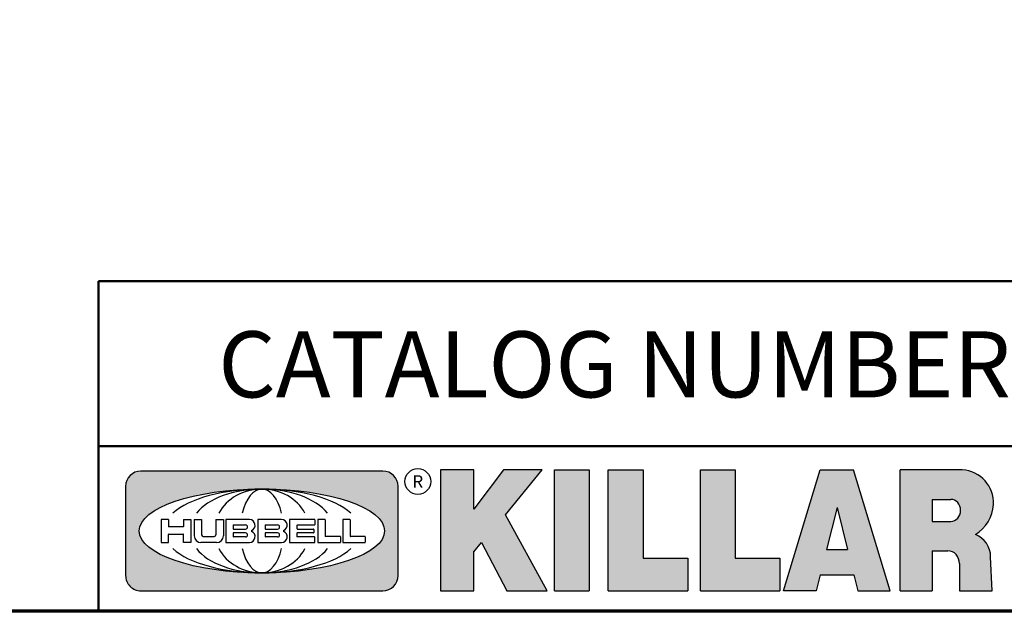
# Model space of a CAD drawing. Units: inches. Extents: x 0.3 to 43.7, y 0.3 to 33.7.
# Drawn here: x 33.7 to 39.7, y 0.8 to 4.4 of the extents above; entities that cross this region are included whole.
import ezdxf

# ---------------------------------------------------------------- set-up
doc = ezdxf.new("R2010")
doc.units = ezdxf.units.IN
doc.header["$LTSCALE"] = 2
doc.header["$MEASUREMENT"] = 0
for name, color, linetype, lineweight in [('256', 7, 'Continuous', 25), ('Border (ANSI)', 7, 'Continuous', 70), ('Hatch (ANSI)', 7, 'Continuous', 18), ('Title (ANSI)', 7, 'Continuous', 50)]:
    doc.layers.add(name, color=color, linetype=linetype, lineweight=lineweight)
doc.styles.add('Note Text (ANSI)', font='tahoma.ttf')

# ---------------------------------------------------------------- blocks, each defined once
blk = doc.blocks.new('Borders Default Border')
at = {"layer": 'Border (ANSI)', "flags": 128}
blk.add_lwpolyline([(0.3937007874015748, 0.3937007874015748), (0.3937007874015748, 16.60629933274637), (21.60629963311623, 16.60629933274637), (21.60629963311623, 0.3937007874015748), (0.3937007874015748, 0.3937007874015748)], dxfattribs=at)
blk = doc.blocks.new('Title Blocks Web Title Block')
at = {"layer": 'Hatch (ANSI)'}
h = blk.add_hatch(color=256, dxfattribs=at)
edge = h.paths.add_edge_path(flags=0)
edge.add_ellipse((12.29588673067046, 2.130043194074673), major_axis=(-0.371093749999998, 0), ratio=0.3421052631578949, start_angle=0, end_angle=360)
edge = h.paths.add_edge_path()
edge.add_line((12.66169529232128, 2.311437519510195), (11.93003588838325, 2.311442776948212))
edge.add_arc((11.93003588838325, 2.265072728872298), 0.04637004807591413, 90.00000000000173, 180)
edge.add_line((11.88366584030734, 2.265072728872298), (11.88366584030734, 1.995105366559095))
edge.add_arc((11.93005255380978, 1.995105366559095), 0.04638671350244645, 180, 270.0321249943425)
edge.add_line((11.9300785622321, 1.94871866034794), (12.6616954149656, 1.948720595401643))
edge.add_arc((12.66169529232144, 1.995090643477395), 0.04637004807591415, 270.0001515416358, 360.0001515394109)
edge.add_line((12.70806534039719, 1.995090766121553), (12.70806534039719, 2.265067471434281))
edge.add_arc((12.66169529232128, 2.265067471434281), 0.04637004807591413, 0, 90)
for points in [[(12.96058648814373, 2.094813947334188), (13.03720755176625, 1.948684820212686), (13.15889982533309, 1.948684820212686), (13.03270042981223, 2.178888242574031), (13.1436551499866, 2.314895757712684), (13.02639046291499, 2.314895757712684), (12.93714946549799, 2.195903275974886), (12.93714946549799, 2.314895757712684), (12.83618994716209, 2.314895757712684), (12.83618994716209, 1.948684820212686), (12.93714946549799, 1.948684820212686), (12.93714946549799, 2.06678918225424)], [(13.18072009888702, 2.314895757712684), (13.28598433966694, 2.314895757712684), (13.28598433966694, 1.948684820212686), (13.18072009888702, 1.948684820212686)], [(13.58414833878594, 2.047894089429565), (13.58414833878594, 1.948684820212686), (13.34355389866332, 1.948684820212686), (13.34355389866332, 2.314895757712684), (13.44881813944325, 2.314895757712684), (13.44881813944325, 2.047894089429565)], [(13.62246812129659, 2.314895757712684), (13.72773236207652, 2.314895757712684), (13.72773236207652, 2.047894089429565), (13.86306256141921, 2.047894089429565), (13.86306256141921, 1.948684820212686), (13.62246812129659, 1.948684820212686)]]:
    blk.add_hatch(color=256, dxfattribs=at).paths.add_polyline_path(points)
h = blk.add_hatch(color=256, dxfattribs=at)
h.paths.add_polyline_path([(14.06761072641867, 2.073876139823644), (14.03591680916014, 2.200734982918839), (14.0042228919016, 2.073876139823644)], flags=0)
h.paths.add_polyline_path([(14.19627346714012, 1.948684820212686), (14.08589235263732, 2.314895757712684), (13.9842165254552, 2.314895757712684), (13.87383540993606, 1.948684820212686), (13.97291365198852, 1.948557015615572), (13.9850534987736, 1.997148261246238), (14.08678011954667, 1.997148261246238), (14.09891941067401, 1.948559239704733)])
h = blk.add_hatch(color=256, dxfattribs=at)
edge = h.paths.add_edge_path(flags=0)
edge.add_ellipse((14.37950248997309, 2.192306275249751), major_axis=(-3.924806587742057e-17, -0.03350373801470972), ratio=0.8999999999999966, start_angle=0, end_angle=180.0000000000001)
edge.add_line((14.37950248997309, 2.225810013264462), (14.32355063612961, 2.225810013264462))
edge.add_line((14.32355063612961, 2.225810013264462), (14.32355063612961, 2.158802537235042))
edge.add_line((14.32355063612961, 2.158802537235042), (14.37950248997309, 2.158802537235042))
edge = h.paths.add_edge_path()
edge.add_line((14.2267719096769, 2.314895757712684), (14.41469150745917, 2.314895757712686))
edge.add_arc((14.40917573071451, 2.215364969068017), 0.09968350756934116, -2.8669002037531754, 86.8280388075471, ccw=False)
edge.add_arc((14.39639961198993, 2.215863399477599), 0.1124686540556427, 300.90553714876785, 357.20503416005675, ccw=False)
edge.add_arc((14.42751349469828, 2.051600039837974), 0.07281665539126204, 0.07220526268400818, 68.5293060284431, ccw=False)
edge.add_line((14.50033009226754, 2.051691804787915), (14.50509051418318, 1.948684820212686))
edge.add_line((14.50509051418318, 1.948684820212686), (14.40615760796787, 1.948684820212686))
edge.add_line((14.40615760796787, 1.948684820212686), (14.40615760796787, 2.031107463683006))
edge.add_ellipse((14.37122108453037, 2.031107463683013), major_axis=(4.547389683306676e-17, 0.03881835937499033), ratio=0.9000000000000166, start_angle=269.9999999999892, end_angle=360.0000000000093)
edge.add_line((14.37122108453037, 2.069925823058007), (14.32355063612961, 2.069925823058007))
edge.add_line((14.32355063612961, 2.069925823058007), (14.32355063612961, 1.948684820212686))
edge.add_line((14.32355063612961, 1.948684820212686), (14.2267719096769, 1.948684820212686))
edge.add_line((14.2267719096769, 1.948684820212686), (14.2267719096769, 2.314895757712684))
at = {"layer": '256', "color": 3, "linetype": 'Continuous', "true_color": 0x00ff00}
for p, q in [((12.66169529232128, 2.311437519510195), (11.93003588838325, 2.311442776948212)), ((12.83618994716209, 2.314895757712684), (12.83618994716209, 1.948684820212686)), ((12.93714946549799, 2.314895757712684), (12.83618994716209, 2.314895757712684)), ((13.02639046291499, 2.314895757712684), (12.93714946549799, 2.195903275974886)), ((12.93714946549799, 2.195903275974886), (12.93714946549799, 2.314895757712684)), ((13.1436551499866, 2.314895757712684), (13.02639046291499, 2.314895757712684)), ((13.03270042981223, 2.178888242574031), (13.1436551499866, 2.314895757712684)), ((13.18072009888702, 1.948684820212686), (13.18072009888702, 2.314895757712684)), ((13.18072009888702, 2.314895757712684), (13.28598433966694, 2.314895757712684)), ((13.28598433966694, 2.314895757712684), (13.28598433966694, 1.948684820212686)), ((13.34355389866332, 1.948684820212686), (13.34355389866332, 2.314895757712684)), ((13.34355389866332, 2.314895757712684), (13.44881813944325, 2.314895757712684)), ((13.44881813944325, 2.314895757712684), (13.44881813944325, 2.047894089429565)), ((13.62246812129659, 1.948684820212686), (13.62246812129659, 2.314895757712684)), ((13.62246812129659, 2.314895757712684), (13.72773236207652, 2.314895757712684)), ((13.72773236207652, 2.314895757712684), (13.72773236207652, 2.047894089429565)), ((13.87383540993606, 1.948684820212686), (13.9842165254552, 2.314895757712684)), ((13.9842165254552, 2.314895757712684), (14.08589235263732, 2.314895757712684)), ((14.19627346714012, 1.948684820212686), (14.08589235263732, 2.314895757712684)), ((14.2267719096769, 1.948684820212686), (14.2267719096769, 2.314895757712684)), ((14.41469150745917, 2.314895757712687), (14.2267719096769, 2.314895757712684)), ((11.88366584030734, 2.265072728872298), (11.88366584030734, 1.995105366559095)), ((12.70806534039719, 1.995090766121553), (12.70806534039719, 2.265067471434281)), ((14.32355063612961, 2.225810013264462), (14.37950248997309, 2.225810013264462)), ((14.32355063612961, 2.225810013264462), (14.32355063612961, 2.158802537235042)), ((13.15889982533309, 1.948684820212686), (13.03270042981223, 2.178888242574031)), ((14.03591680916014, 2.200734982918839), (14.0042228919016, 2.073876139823644)), ((14.03591680916014, 2.200734982918839), (14.06761072641867, 2.073876139823644)), ((12.01313247520132, 2.165078290976845), (11.99087485286994, 2.165078290976845)), ((11.99087485286994, 2.165078290976845), (11.99087485286994, 2.095008113660179)), ((12.01313247520132, 2.165078290976845), (12.01313247520132, 2.144057222880684)), ((12.05888425343558, 2.165078290976845), (12.05888425343558, 2.144057222880684)), ((12.05888425343558, 2.165078290976845), (12.08114187576696, 2.165078290976845)), ((12.08114187576696, 2.165078290976845), (12.08114187576696, 2.095008113660179)), ((12.09103416267437, 2.165078290976845), (12.09103416267437, 2.115617015637719)), ((12.09103416267437, 2.165078290976845), (12.1132917663793, 2.165078290976845)), ((12.1132917663793, 2.165078290976845), (12.1132917663793, 2.118667134322487)), ((12.15698265086515, 2.165078290976845), (12.1792403011362, 2.165078290976845)), ((12.15698265086515, 2.165078290976845), (12.15698265086515, 2.118667134322487)), ((12.1792403011362, 2.165078290976845), (12.1792403011362, 2.115617015637719)), ((12.25879064882028, 2.165078199756021), (12.18665949616236, 2.165078199756021)), ((12.18665949616236, 2.165078199756021), (12.18665949616236, 2.095008113660179)), ((12.20891713712019, 2.146942534722649), (12.20891713712019, 2.137050249852501)), ((12.21015367171032, 2.148179069312783), (12.24642533323033, 2.148179069312783)), ((12.35565251791704, 2.165078199756021), (12.28352136525912, 2.165078199756021)), ((12.28352136525912, 2.165078199756021), (12.28352136525912, 2.095008113660179)), ((12.30577900621695, 2.146942534722649), (12.30577900621695, 2.137050249852501)), ((12.30701554080708, 2.148179069312783), (12.34328720232709, 2.148179069312783)), ((12.45497407260936, 2.165078290976845), (12.37955890211862, 2.165078290976845)), ((12.37955890211862, 2.165078290976845), (12.37955890211862, 2.095008113660179)), ((12.40181650582355, 2.146929033078514), (12.40181650582355, 2.137063751496636)), ((12.40306650582355, 2.148179033078514), (12.45497407260936, 2.148179033078514)), ((12.45622407260936, 2.163828290976845), (12.45622407260936, 2.149429033078514)), ((12.48631302086989, 2.165078286902308), (12.46529195073646, 2.165078286902308)), ((12.46529195073646, 2.165078286902308), (12.46529195073646, 2.095008113660179)), ((12.48754955546003, 2.163841752312174), (12.48754955546003, 2.114380476973048)), ((12.56132948963324, 2.165078286902308), (12.54030841949981, 2.165078286902308)), ((12.54030841949981, 2.165078286902308), (12.54030841949981, 2.095008113660179)), ((12.56256602422337, 2.163841752312174), (12.56256602422337, 2.114380476973048)), ((14.32355063612961, 2.158802537235042), (14.37950248997309, 2.158802537235042)), ((12.01313247520132, 2.095008113660179), (12.01313247520132, 2.119326510705315)), ((12.05764771884544, 2.142820688290549), (12.01436900979145, 2.142820688290549)), ((12.01436900979145, 2.120563045295449), (12.05764771884544, 2.120563045295449)), ((12.05888425343558, 2.095008113660179), (12.05888425343558, 2.119326510705315)), ((12.20891713712019, 2.123036154784523), (12.20891713712019, 2.113143869914376)), ((12.21015367171032, 2.135813715262367), (12.24642533323033, 2.135813715262367)), ((12.24642533323033, 2.124272689374658), (12.21015367171032, 2.124272689374658)), ((12.30577900621695, 2.123036154784523), (12.30577900621695, 2.113143869914376)), ((12.30701554080708, 2.135813715262367), (12.34328720232709, 2.135813715262367)), ((12.34328720232709, 2.124272689374658), (12.30701554080708, 2.124272689374658)), ((12.40181650582355, 2.123022653140389), (12.40181650582355, 2.11315737155851)), ((12.40306650582355, 2.135813751496636), (12.45167659464878, 2.135813751496635)), ((12.45167659464878, 2.124272653140389), (12.40306650582355, 2.124272653140388)), ((12.45292659464878, 2.134563751496636), (12.45292659464878, 2.125522653140389)), ((11.99087485286994, 2.095008113660179), (12.01313247520132, 2.095008113660179)), ((12.08114187576696, 2.095008113660179), (12.05888425343558, 2.095008113660179)), ((12.15698268811805, 2.095008104346954), (12.11164307396514, 2.095008104346953)), ((12.11840277619315, 2.113556124508642), (12.1518716410513, 2.113556124508642)), ((12.15863138984543, 2.095008104346954), (12.15698268811805, 2.095008104346954)), ((12.18665949616236, 2.095008113660179), (12.25879069033665, 2.095008113660179)), ((12.24642533323033, 2.111907335324241), (12.21015367171032, 2.111907335324241)), ((12.28352136525912, 2.095008113660179), (12.35565255943341, 2.095008113660179)), ((12.34328720232709, 2.111907335324241), (12.30701554080708, 2.111907335324241)), ((12.37955890211862, 2.095008113660179), (12.45497407260936, 2.095008113660179)), ((12.45497407260936, 2.11190737155851), (12.40306650582355, 2.11190737155851)), ((12.45622407260936, 2.096258113660179), (12.45622407260936, 2.11065737155851)), ((12.46529195073646, 2.095008113660179), (12.53247703972858, 2.095008113660179)), ((12.53247703972858, 2.113143942382913), (12.48878609005016, 2.113143942382913)), ((12.53371357431871, 2.111907407792779), (12.53371357431871, 2.096244648250314)), ((12.54030841949981, 2.095008113660179), (12.60749343398613, 2.095008113660179)), ((12.60749343398613, 2.113143942382913), (12.56380255881351, 2.113143942382911)), ((12.60872996857626, 2.111907407792779), (12.60872996857626, 2.096244648250314)), ((12.93714946549799, 2.06678918225424), (12.96058648814373, 2.094813947334188)), ((12.96058648814373, 2.094813947334188), (13.03720755176625, 1.948684820212686)), ((12.93714946549799, 1.948684820212686), (12.93714946549799, 2.06678918225424)), ((14.0042228919016, 2.073876139823644), (14.06761072641867, 2.073876139823644)), ((14.32355063612961, 2.069925823058007), (14.32355063612961, 1.948684820212686)), ((14.32355063612961, 2.069925823058007), (14.37122108453037, 2.069925823058007)), ((13.44881813944325, 2.047894089429565), (13.58414833878594, 2.047894089429565)), ((13.58414833878594, 2.047894089429565), (13.58414833878594, 1.948684820212686)), ((13.72773236207652, 2.047894089429565), (13.86306256141921, 2.047894089429565)), ((13.86306256141921, 2.047894089429565), (13.86306256141921, 1.948684820212686)), ((14.40615760796787, 2.031107463683006), (14.40615760796787, 1.948684820212686)), ((14.50509051418318, 1.948684820212686), (14.50033009226754, 2.051691804787915)), ((13.9850534987736, 1.997148261246238), (13.97291365198852, 1.948557015615572)), ((13.9850534987736, 1.997148261246238), (14.08678011954667, 1.997148261246238)), ((14.08678011954667, 1.997148261246238), (14.09891941067401, 1.948559239704733)), ((11.9300785622321, 1.94871866034794), (12.6616954149656, 1.948720595401643)), ((12.83618994716209, 1.948684820212686), (12.93714946549799, 1.948684820212686)), ((13.03720755176625, 1.948684820212686), (13.15889982533309, 1.948684820212686)), ((13.18072009888702, 1.948684820212686), (13.28598433966694, 1.948684820212686)), ((13.34355389866332, 1.948684820212686), (13.58414833878594, 1.948684820212686)), ((13.62246812129659, 1.948684820212686), (13.86306256141921, 1.948684820212686)), ((13.97291365198852, 1.948557015615572), (13.87383540993606, 1.948684820212686)), ((14.09891941067401, 1.948559239704733), (14.19627346714012, 1.948684820212686)), ((14.2267719096769, 1.948684820212686), (14.32355063612961, 1.948684820212686)), ((14.40615760796787, 1.948684820212686), (14.50509051418318, 1.948684820212686))]:
    blk.add_line(p, q, dxfattribs=at)
at = {"layer": '256', "color": 3, "linetype": 'Continuous', "lineweight": 25, "true_color": 0x00ff00}
blk.add_circle((12.76753793498446, 2.279896747777841), 0.0390624999999998, dxfattribs=at)
at = {"layer": '256', "color": 3, "linetype": 'Continuous', "true_color": 0x00ff00}
for centre, radius, start, end in [((11.93003588838325, 2.265072728872298), 0.04637004807591414, 90, 180), ((12.66169529232128, 2.265067471434281), 0.04637004807591414, 0, 90), ((14.40917573071451, 2.215364969068017), 0.09968350756934116, 357.1330997962468, 86.8280388075471), ((14.39639961198993, 2.215863399477599), 0.1124686540556427, 300.905537148768, 357.2050341600569), ((12.21015367171033, 2.146942534722649), 0.001236534590134391, 90, 180), ((12.24642533323033, 2.141996392287575), 0.0061826770252082, 270, 90), ((12.25748225923182, 2.147362051601341), 0.01776439666168788, 294.4712981746656, 85.77620643735688), ((12.30701554080708, 2.146942534722649), 0.001236534590134391, 90, 180), ((12.34328720232709, 2.141996392287575), 0.0061826770252082, 270, 90), ((12.35434412832857, 2.147362051601342), 0.01776439666168788, 294.4712981746656, 85.7762064373388), ((12.40306650582355, 2.146929033078514), 0.001249999999999994, 90, 180), ((12.45497407260936, 2.163828290976845), 0.001249999999999994, 0, 90), ((12.45497407260936, 2.149429033078515), 0.001249999999999994, 270, 0), ((12.48631302086989, 2.163841752312174), 0.001236534590134391, 0, 90), ((12.56132948963324, 2.163841752312174), 0.001236534590134391, 0, 90), ((12.01436900979145, 2.144057222880684), 0.001236534590134391, 180, 270), ((12.01436900979145, 2.119326510705315), 0.001236534590134391, 90, 180), ((12.05764771884544, 2.144057222880684), 0.001236534590134391, 270, 0), ((12.05764771884544, 2.119326510705315), 0.001236534590134391, 0, 90), ((12.11164307396514, 2.115617015637718), 0.0206089112907647, 180, 270), ((12.11840277619315, 2.118667134322488), 0.005111009813845132, 180, 270), ((12.1518716410513, 2.118667134322488), 0.005111009813845132, 270, 0), ((12.15863138984544, 2.115617015637719), 0.0206089112907647, 270, 0), ((12.21015367171033, 2.137050249852501), 0.001236534590134391, 180, 270), ((12.21015367171033, 2.123036154784523), 0.001236534590134391, 90, 180), ((12.24642533323033, 2.118090012349449), 0.0061826770252082, 270, 90), ((12.25748227635277, 2.112724284730482), 0.01776442131186478, 274.2238665880651, 65.52879867998826), ((12.26529470765818, 2.130043185603494), 0.001236534590134391, 111.5289036188542, 248.4710963811458), ((12.30701554080708, 2.137050249852501), 0.001236534590134391, 180, 270), ((12.30701554080708, 2.123036154784523), 0.001236534590134391, 90, 180), ((12.34328720232709, 2.118090012349449), 0.0061826770252082, 270, 90), ((12.35434414544953, 2.112724284730482), 0.01776442131186479, 274.2238665880651, 65.52879867985452), ((12.36215657675493, 2.130043185603494), 0.001236534590134391, 111.5289036189927, 248.4710963831676), ((12.40306650582355, 2.137063751496636), 0.001249999999999994, 180, 270), ((12.40306650582355, 2.123022653140389), 0.001249999999999994, 90, 180), ((12.45167659464878, 2.134563751496636), 0.001249999999999994, 0, 90), ((12.45167659464878, 2.125522653140389), 0.001249999999999994, 270, 0), ((14.42751349469828, 2.051600039837974), 0.07281665539126204, 0.0722052626840077, 68.52930602844313), ((12.21015367171033, 2.113143869914376), 0.001236534590134391, 180, 270), ((12.30701554080708, 2.113143869914376), 0.001236534590134391, 180, 270), ((12.40306650582355, 2.11315737155851), 0.001249999999999994, 180, 270), ((12.45497407260936, 2.11065737155851), 0.001249999999999994, 0, 90), ((12.45497407260936, 2.096258113660179), 0.001249999999999994, 270, 0), ((12.48878609005016, 2.114380476973048), 0.001236534590134391, 180, 270), ((12.53247703972858, 2.111907407792779), 0.001236534590134391, 0, 90), ((12.53247703972858, 2.096244648250314), 0.001236534590134391, 270, 0), ((12.56380255881351, 2.114380476973048), 0.001236534590134391, 180, 270), ((12.60749343398612, 2.111907407792779), 0.001236534590134391, 0, 90), ((12.60749343398612, 2.096244648250314), 0.001236534590134391, 270, 0), ((11.93005255380978, 1.995105366559095), 0.04638671350244645, 180, 270.0321249943425), ((12.66169529232144, 1.995090643477395), 0.04637004807591414, 270.0001515416358, 0.0001515394108597689)]:
    blk.add_arc(centre, radius, start, end, dxfattribs=at)
blk.add_ellipse((12.29588673067046, 2.130043194074673), major_axis=(0.371093749999998, 0), ratio=0.3421052631578949, dxfattribs=at)
for centre, major_axis, ratio, start_param, end_param in [((12.2958867213468, 2.130043202318512), (0.2968749999999984, 0), 0.4276315789473685, 0.4357279325989349, 2.705864720990868), ((12.2958867213468, 2.130043202318512), (0.2187499999999988, 0), 0.5803571428571431, 0.4357279325060421, 2.705864721087481), ((12.2958867213468, 2.130043202318512), (0.1437499999999993, 0), 0.8831521739130436, 0.4357279325429912, 2.705864721044869), ((12.2958867213468, 2.130043202318512), (1.487196625987451e-16, -0.1269531249999994), 0.5169230769230768, 2.00652425933844, 4.276661047846593), ((14.37950248997309, 2.192306275249751), (3.924806587742057e-17, 0.03350373801470972), 0.8999999999999966, 3.141592653589795, 6.283185307179587), ((12.2958867213468, 2.130043202318512), (0.2968749999999984, 0), 0.4276315789473685, 3.577320586188713, 5.847457374580657), ((12.2958867213468, 2.130043202318512), (0.2187499999999988, 0), 0.5803571428571431, 3.577320586092103, 5.847457374673547), ((12.2958867213468, 2.130043202318512), (0.1437499999999993, 0), 0.8831521739130436, 3.577320586134715, 5.847457374636595), ((12.2958867213468, 2.130043202318512), (1.487196625987451e-16, 0.1269531249999994), 0.5169230769230768, 2.006524259332993, 4.27666104784116), ((14.37122108453037, 2.031107463683013), (4.547389683306676e-17, 0.03881835937499033), 0.9000000000000166, 4.712388980384501, 6.283185307179748)]:
    blk.add_ellipse(centre, major_axis=major_axis, ratio=ratio, start_param=start_param, end_param=end_param, dxfattribs=at)
at = {"layer": 'Title (ANSI)'}
for p, q in [((11.80193331653419, 2.386725975483655), (11.80193331653419, 2.886725975483655)), ((11.80193331653419, 2.886725975483655), (16.29417295694643, 2.886725975483655)), ((11.80193331653419, 2.386725975483655), (16.30193331653419, 2.386725975483655)), ((11.80193331653419, 2.386725975483655), (11.80193331653419, 1.886725975483656))]:
    blk.add_line(p, q, dxfattribs=at)
at = {"layer": 'Title (ANSI)', "style": 'Note Text (ANSI)'}
for s, insert, char_height, attachment_point in [('\\fTahoma|b0|i0;\\H0.2000;CATALOG NUMBER', (12.16388871019303, 2.734476873715705), 0.2000000063828596, 1), ('\\fTahoma|b0|i0;\\H0.0375;R', (12.76753793498446, 2.279896747777841), 0.03750000119678617, 5)]:
    blk.add_mtext(s, dxfattribs=dict(at, insert=insert, char_height=char_height, attachment_point=attachment_point))

msp = doc.modelspace()

# ---------------------------------------------------------------- block references
at = {"xscale": 2, "yscale": 2, "zscale": 2}
for name, p in [('Borders Default Border', (0, 0)), ('Title Blocks Web Title Block', (10.60873179212846, -2.986050376164162))]:
    msp.add_blockref(name, p, dxfattribs=at)

doc.saveas('drawing.dxf')
